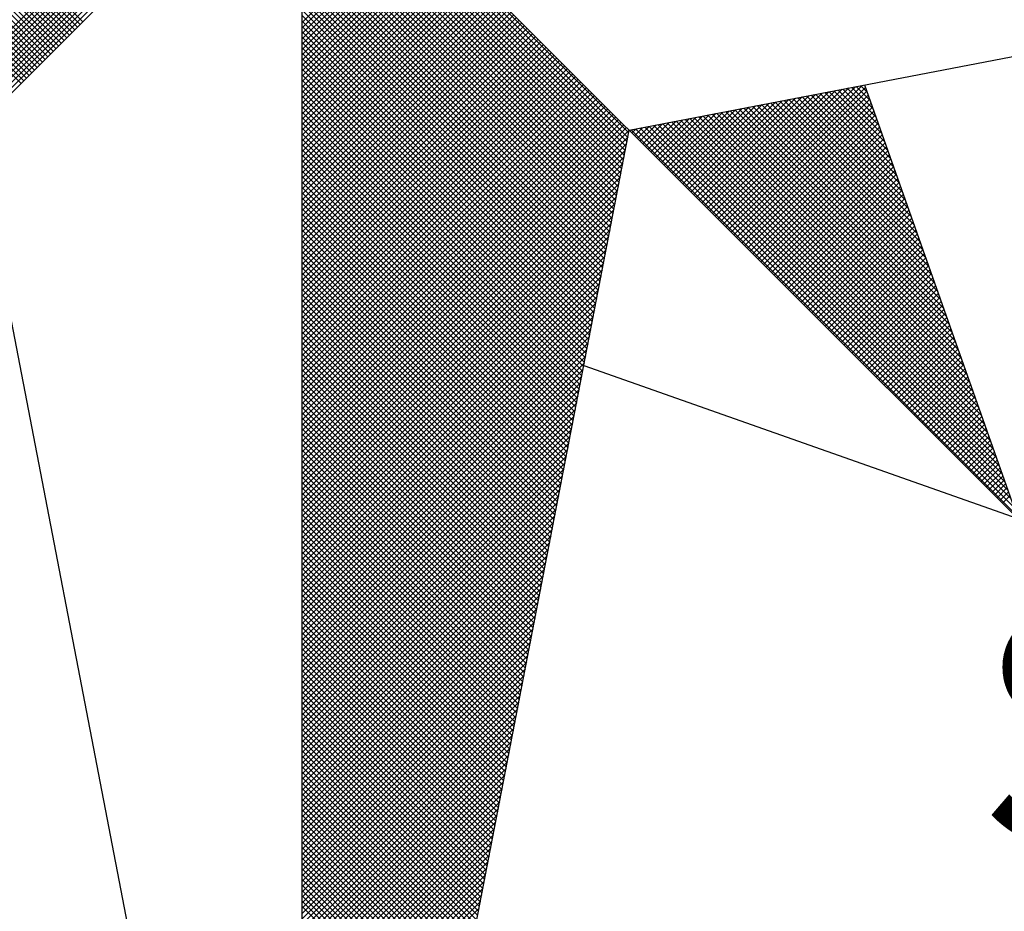
# Model space of a CAD drawing. Extents: x 181962.5 to 182018.8, y 1678255.8 to 1678337.8.
# Drawn here: x 181970.8 to 181972.6, y 1678325.5 to 1678327 of the extents above; entities that cross this region are included whole.
import ezdxf

# ---------------------------------------------------------------- set-up
doc = ezdxf.new("R2010")
doc.units = 0
doc.header["$MEASUREMENT"] = 0
doc.layers.get('0').update_dxf_attribs({"linetype": 'CONTINUOUS'})
doc.layers.add('NORTE', color=7, linetype='CONTINUOUS')
doc.layers.add('T-DIM', color=1, linetype='CONTINUOUS')
doc.styles.add('ROMANT', font='romant', dxfattribs={"height": 0.2})

# ---------------------------------------------------------------- blocks, each defined once
blk = doc.blocks.new('*X15')
at = {"color": 0}
for p, q in [((182558.4157, 1662934.5808), (182557.4914, 1662935.5052)), ((182558.4246, 1662934.5897), (182557.509, 1662935.5052)), ((182558.4334, 1662934.5985), (182557.5267, 1662935.5052)), ((182558.4423, 1662934.6073), (182557.5444, 1662935.5052)), ((182558.4511, 1662934.6162), (182557.5621, 1662935.5052)), ((182558.4599, 1662934.625), (182557.5798, 1662935.5052)), ((182558.4688, 1662934.6339), (182557.5974, 1662935.5052)), ((182558.4776, 1662934.6427), (182557.6151, 1662935.5052)), ((182558.4864, 1662934.6515), (182557.6328, 1662935.5052)), ((182558.4953, 1662934.6604), (182557.6505, 1662935.5052)), ((182558.5041, 1662934.6692), (182557.6681, 1662935.5052)), ((182558.513, 1662934.6781), (182557.6858, 1662935.5052)), ((182558.5218, 1662934.6869), (182557.7035, 1662935.5052)), ((182558.5306, 1662934.6957), (182557.7212, 1662935.5052)), ((182558.5395, 1662934.7046), (182557.7389, 1662935.5052)), ((182558.5483, 1662934.7134), (182557.7565, 1662935.5052)), ((182558.5572, 1662934.7222), (182557.7742, 1662935.5052)), ((182558.566, 1662934.7311), (182557.7919, 1662935.5052)), ((182558.5748, 1662934.7399), (182557.8096, 1662935.5052)), ((182558.5837, 1662934.7488), (182557.8272, 1662935.5052)), ((182558.5925, 1662934.7576), (182557.8449, 1662935.5052)), ((182558.6014, 1662934.7664), (182557.8626, 1662935.5052)), ((182558.6102, 1662934.7753), (182557.8803, 1662935.5052)), ((182558.619, 1662934.7841), (182557.898, 1662935.5052)), ((182558.0838, 1662934.461), (182559.128, 1662935.5052)), ((182558.0987, 1662934.4581), (182559.1457, 1662935.5052)), ((182558.1135, 1662934.4553), (182559.1634, 1662935.5052)), ((182558.1283, 1662934.4524), (182559.1811, 1662935.5052)), ((182558.1431, 1662934.4496), (182559.1987, 1662935.5052)), ((182558.1579, 1662934.4467), (182559.2164, 1662935.5052)), ((182558.1727, 1662934.4438), (182559.2341, 1662935.5052)), ((182558.1876, 1662934.441), (182559.2518, 1662935.5052)), ((182558.2024, 1662934.4381), (182559.2695, 1662935.5052)), ((182558.2172, 1662934.4353), (182559.2871, 1662935.5052)), ((182558.232, 1662934.4324), (182559.3048, 1662935.5052)), ((182558.2468, 1662934.4295), (182559.3225, 1662935.5052)), ((182560.4169, 1662934.4181), (182559.3401, 1662935.4949)), ((182560.4141, 1662934.4033), (182559.3401, 1662935.4773)), ((182560.4112, 1662934.3885), (182559.3401, 1662935.4596)), ((182560.4084, 1662934.3736), (182559.3401, 1662935.4419)), ((182560.4055, 1662934.3588), (182559.3401, 1662935.4242)), ((182560.4027, 1662934.344), (182559.3401, 1662935.4065)), ((182560.3998, 1662934.3292), (182559.3401, 1662935.3889)), ((182560.3969, 1662934.3144), (182559.3401, 1662935.3712)), ((182560.3941, 1662934.2995), (182559.3401, 1662935.3535)), ((182560.3912, 1662934.2847), (182559.3401, 1662935.3358)), ((182560.3884, 1662934.2699), (182559.3401, 1662935.3182)), ((182560.3855, 1662934.2551), (182559.3401, 1662935.3005)), ((182560.3826, 1662934.2403), (182559.3401, 1662935.2828)), ((182560.3798, 1662934.2255), (182559.3401, 1662935.2651)), ((182560.3769, 1662934.2106), (182559.3401, 1662935.2474)), ((182560.3741, 1662934.1958), (182559.3401, 1662935.2298)), ((182560.3712, 1662934.181), (182559.3401, 1662935.2121)), ((182560.3683, 1662934.1662), (182559.3401, 1662935.1944)), ((182560.3655, 1662934.1514), (182559.3401, 1662935.1767)), ((182560.3626, 1662934.1365), (182559.3401, 1662935.1591)), ((182559.3401, 1662934.7804), (182559.7025, 1662935.1428)), ((182560.3598, 1662934.1217), (182559.3401, 1662935.1414)), ((182559.3401, 1662934.7627), (182559.7114, 1662935.1339)), ((182559.3401, 1662934.745), (182559.7202, 1662935.1251)), ((182560.3569, 1662934.1069), (182559.3401, 1662935.1237)), ((182559.3401, 1662934.7273), (182559.729, 1662935.1163)), ((182559.3401, 1662934.7096), (182559.7379, 1662935.1074)), ((182560.354, 1662934.0921), (182559.3401, 1662935.106)), ((182559.3401, 1662934.692), (182559.7467, 1662935.0986)), ((182559.3401, 1662934.6743), (182559.7556, 1662935.0897)), ((182560.3512, 1662934.0773), (182559.3401, 1662935.0883)), ((182559.3401, 1662934.6566), (182559.7644, 1662935.0809)), ((182559.3401, 1662934.6389), (182559.7732, 1662935.0721)), ((182560.3483, 1662934.0624), (182559.3401, 1662935.0707)), ((182559.3401, 1662934.6213), (182559.7821, 1662935.0632)), ((182559.3401, 1662934.6036), (182559.7909, 1662935.0544)), ((182560.3455, 1662934.0476), (182559.3401, 1662935.053)), ((182559.3401, 1662934.5859), (182559.7998, 1662935.0455)), ((182559.3401, 1662934.5682), (182559.8086, 1662935.0367)), ((182560.3426, 1662934.0328), (182559.3401, 1662935.0353)), ((182559.3401, 1662934.5505), (182559.8174, 1662935.0279)), ((182559.3401, 1662934.5329), (182559.8263, 1662935.019)), ((182560.3397, 1662934.018), (182559.3401, 1662935.0176)), ((182559.3401, 1662934.5152), (182559.8351, 1662935.0102)), ((182559.3401, 1662934.4975), (182559.8439, 1662935.0014)), ((182560.3369, 1662934.0032), (182559.3401, 1662935)), ((182559.3401, 1662934.4798), (182559.8528, 1662934.9925)), ((182559.3401, 1662934.4622), (182559.8616, 1662934.9837)), ((182560.334, 1662933.9884), (182559.3401, 1662934.9823)), ((182559.3401, 1662934.4445), (182559.8705, 1662934.9748)), ((182559.3401, 1662934.4268), (182559.8793, 1662934.966)), ((182560.3312, 1662933.9735), (182559.3401, 1662934.9646)), ((182559.3401, 1662934.4091), (182559.8881, 1662934.9572)), ((182559.3401, 1662934.3914), (182559.897, 1662934.9483)), ((182560.3283, 1662933.9587), (182559.3401, 1662934.9469)), ((182559.3401, 1662934.3738), (182559.9058, 1662934.9395)), ((182559.3401, 1662934.3561), (182559.9147, 1662934.9306)), ((182560.3255, 1662933.9439), (182559.3401, 1662934.9292)), ((182559.3401, 1662934.3384), (182559.9235, 1662934.9218)), ((182559.3401, 1662934.3207), (182559.9323, 1662934.913)), ((182560.3226, 1662933.9291), (182559.3401, 1662934.9116)), ((182559.3401, 1662934.3031), (182559.9412, 1662934.9041)), ((182559.3401, 1662934.2854), (182559.95, 1662934.8953)), ((182560.3197, 1662933.9143), (182559.3401, 1662934.8939)), ((182559.3401, 1662934.2677), (182559.9589, 1662934.8864)), ((182559.3401, 1662934.25), (182559.9677, 1662934.8776)), ((182560.3169, 1662933.8994), (182559.3401, 1662934.8762)), ((182559.3401, 1662934.2323), (182559.9765, 1662934.8688)), ((182559.3401, 1662934.2147), (182559.9854, 1662934.8599)), ((182560.314, 1662933.8846), (182559.3401, 1662934.8585)), ((182559.3401, 1662934.197), (182559.9942, 1662934.8511)), ((182559.3401, 1662934.1793), (182560.003, 1662934.8423)), ((182560.3112, 1662933.8698), (182559.3401, 1662934.8409)), ((182559.3401, 1662934.1616), (182560.0119, 1662934.8334)), ((182559.3401, 1662934.144), (182560.0207, 1662934.8246)), ((182560.3083, 1662933.855), (182559.3401, 1662934.8232)), ((182559.3401, 1662934.1263), (182560.0296, 1662934.8157)), ((182559.3401, 1662934.1086), (182560.0384, 1662934.8069)), ((182560.3054, 1662933.8402), (182559.3401, 1662934.8055)), ((182559.3401, 1662934.0909), (182560.0472, 1662934.7981)), ((182559.3401, 1662934.0732), (182560.0561, 1662934.7892)), ((182560.3026, 1662933.8254), (182559.3401, 1662934.7878)), ((182559.3401, 1662934.0556), (182560.0649, 1662934.7804)), ((182559.3401, 1662934.0379), (182560.0738, 1662934.7715)), ((182560.2997, 1662933.8105), (182559.3401, 1662934.7701)), ((182559.3401, 1662934.0202), (182560.0826, 1662934.7627)), ((182559.3401, 1662934.0025), (182560.0914, 1662934.7539)), ((182560.2969, 1662933.7957), (182559.3401, 1662934.7525)), ((182559.3401, 1662933.9849), (182560.1003, 1662934.745)), ((182559.3401, 1662933.9672), (182560.1091, 1662934.7362)), ((182560.294, 1662933.7809), (182559.3401, 1662934.7348)), ((182559.3401, 1662933.9495), (182560.118, 1662934.7273)), ((182559.3401, 1662933.9318), (182560.1268, 1662934.7185)), ((182560.2911, 1662933.7661), (182559.3401, 1662934.7171)), ((182559.3401, 1662933.9141), (182560.1356, 1662934.7097)), ((182559.3401, 1662933.8965), (182560.1445, 1662934.7008)), ((182560.2883, 1662933.7513), (182559.3401, 1662934.6994)), ((182559.3401, 1662933.8788), (182560.1533, 1662934.692)), ((182559.3401, 1662933.8611), (182560.1621, 1662934.6832)), ((182560.2854, 1662933.7364), (182559.3401, 1662934.6818)), ((182559.3401, 1662933.8434), (182560.171, 1662934.6743)), ((182559.3401, 1662933.8258), (182560.1798, 1662934.6655)), ((182560.2826, 1662933.7216), (182559.3401, 1662934.6641)), ((182559.3401, 1662933.8081), (182560.1887, 1662934.6566)), ((182559.3401, 1662933.7904), (182560.1975, 1662934.6478)), ((182560.2797, 1662933.7068), (182559.3401, 1662934.6464)), ((182559.3401, 1662933.7727), (182560.2063, 1662934.639)), ((182559.3401, 1662933.755), (182560.2152, 1662934.6301)), ((182560.2768, 1662933.692), (182559.3401, 1662934.6287)), ((182559.3401, 1662933.7374), (182560.224, 1662934.6213)), ((182559.3401, 1662933.7197), (182560.2329, 1662934.6124)), ((182560.274, 1662933.6772), (182559.3401, 1662934.611)), ((182559.3401, 1662933.702), (182560.2417, 1662934.6036)), ((182559.3401, 1662933.6843), (182560.2505, 1662934.5948)), ((182560.2711, 1662933.6623), (182559.3401, 1662934.5934)), ((182559.3401, 1662933.6667), (182560.2594, 1662934.5859)), ((182559.3401, 1662933.649), (182560.2682, 1662934.5771)), ((182560.2683, 1662933.6475), (182559.3401, 1662934.5757)), ((182559.3401, 1662933.6313), (182560.2771, 1662934.5682)), ((182559.3401, 1662933.6136), (182560.2859, 1662934.5594)), ((182560.2654, 1662933.6327), (182559.3401, 1662934.558)), ((182560.6925, 1662934.1528), (182561.0973, 1662934.5576)), ((182560.7013, 1662934.144), (182561.1192, 1662934.5619)), ((182560.7102, 1662934.1351), (182561.1411, 1662934.5661)), ((182560.719, 1662934.1263), (182561.163, 1662934.5703)), ((182560.7278, 1662934.1175), (182561.1849, 1662934.5745)), ((182560.7367, 1662934.1086), (182561.1962, 1662934.5681)), ((182560.7455, 1662934.0998), (182561.2008, 1662934.5551)), ((182561.2595, 1662934.3887), (182561.0917, 1662934.5566)), ((182561.2499, 1662934.416), (182561.1065, 1662934.5594)), ((182561.2402, 1662934.4433), (182561.1213, 1662934.5623)), ((182561.2306, 1662934.4707), (182561.1361, 1662934.5651)), ((182561.2209, 1662934.498), (182561.1509, 1662934.568)), ((182561.2113, 1662934.5253), (182561.1657, 1662934.5709)), ((182561.2016, 1662934.5526), (182561.1806, 1662934.5737)), ((182559.3401, 1662933.5959), (182560.2947, 1662934.5506)), ((182559.3401, 1662933.5783), (182560.3036, 1662934.5417)), ((182560.2626, 1662933.6179), (182559.3401, 1662934.5403)), ((182559.3401, 1662933.5606), (182560.3124, 1662934.5329)), ((182559.3401, 1662933.5429), (182560.3212, 1662934.5241)), ((182560.2597, 1662933.6031), (182559.3401, 1662934.5227)), ((182560.6218, 1662934.2235), (182560.9221, 1662934.5238)), ((182560.6306, 1662934.2147), (182560.944, 1662934.5281)), ((182560.6394, 1662934.2059), (182560.9659, 1662934.5323)), ((182560.6483, 1662934.197), (182560.9878, 1662934.5365)), ((182560.6571, 1662934.1882), (182561.0097, 1662934.5407)), ((182560.666, 1662934.1793), (182561.0316, 1662934.545)), ((182560.6748, 1662934.1705), (182561.0535, 1662934.5492)), ((182560.6836, 1662934.1617), (182561.0754, 1662934.5534)), ((182560.7543, 1662934.091), (182561.2054, 1662934.542)), ((182560.7632, 1662934.0821), (182561.21, 1662934.5289)), ((182561.3753, 1662934.0608), (182560.9138, 1662934.5222)), ((182561.3656, 1662934.0881), (182560.9287, 1662934.5251)), ((182561.356, 1662934.1155), (182560.9435, 1662934.528)), ((182561.3463, 1662934.1428), (182560.9583, 1662934.5308)), ((182561.3367, 1662934.1701), (182560.9731, 1662934.5337)), ((182561.327, 1662934.1974), (182560.9879, 1662934.5365)), ((182561.3174, 1662934.2247), (182561.0027, 1662934.5394)), ((182561.3077, 1662934.2521), (182561.0176, 1662934.5423)), ((182561.2981, 1662934.2794), (182561.0324, 1662934.5451)), ((182561.2885, 1662934.3067), (182561.0472, 1662934.548)), ((182561.2788, 1662934.334), (182561.062, 1662934.5508)), ((182561.2692, 1662934.3614), (182561.0768, 1662934.5537)), ((182559.3401, 1662933.5252), (182560.3301, 1662934.5152)), ((182559.3401, 1662933.5076), (182560.3389, 1662934.5064)), ((182560.2568, 1662933.5883), (182559.3401, 1662934.505)), ((182559.3401, 1662933.4899), (182560.3478, 1662934.4975)), ((182560.5511, 1662934.2942), (182560.7468, 1662934.49)), ((182560.5599, 1662934.2854), (182560.7687, 1662934.4943)), ((182560.5687, 1662934.2766), (182560.7906, 1662934.4985)), ((182560.5776, 1662934.2677), (182560.8125, 1662934.5027)), ((182560.5864, 1662934.2589), (182560.8344, 1662934.5069)), ((182560.5952, 1662934.2501), (182560.8564, 1662934.5112)), ((182560.6041, 1662934.2412), (182560.8783, 1662934.5154)), ((182560.6129, 1662934.2324), (182560.9002, 1662934.5196)), ((182561.4814, 1662933.7602), (182560.7508, 1662934.4908)), ((182561.4717, 1662933.7876), (182560.7656, 1662934.4937)), ((182560.772, 1662934.0733), (182561.2146, 1662934.5159)), ((182561.4621, 1662933.8149), (182560.7805, 1662934.4965)), ((182560.7809, 1662934.0644), (182561.2192, 1662934.5028)), ((182560.7897, 1662934.0556), (182561.2238, 1662934.4897)), ((182561.4525, 1662933.8422), (182560.7953, 1662934.4994)), ((182561.4428, 1662933.8695), (182560.8101, 1662934.5022)), ((182561.4332, 1662933.8969), (182560.8249, 1662934.5051)), ((182561.4235, 1662933.9242), (182560.8397, 1662934.5079)), ((182561.4139, 1662933.9515), (182560.8546, 1662934.5108)), ((182561.4042, 1662933.9788), (182560.8694, 1662934.5137)), ((182561.3946, 1662934.0062), (182560.8842, 1662934.5165)), ((182561.3849, 1662934.0335), (182560.899, 1662934.5194)), ((182559.3401, 1662933.4722), (182560.3566, 1662934.4887)), ((182560.254, 1662933.5734), (182559.3401, 1662934.4873)), ((182559.3401, 1662933.4545), (182560.3654, 1662934.4799)), ((182559.3401, 1662933.4369), (182560.3743, 1662934.471)), ((182560.2511, 1662933.5586), (182559.3401, 1662934.4696)), ((182559.3401, 1662933.4192), (182560.3831, 1662934.4622)), ((182560.4892, 1662934.3561), (182560.5935, 1662934.4604)), ((182560.498, 1662934.3473), (182560.6154, 1662934.4647)), ((182560.5069, 1662934.3384), (182560.6373, 1662934.4689)), ((182560.5157, 1662934.3296), (182560.6592, 1662934.4731)), ((182560.5245, 1662934.3208), (182560.6811, 1662934.4773)), ((182560.5334, 1662934.3119), (182560.703, 1662934.4816)), ((182560.5422, 1662934.3031), (182560.7249, 1662934.4858)), ((182561.5875, 1662933.4597), (182560.5878, 1662934.4593)), ((182561.5779, 1662933.487), (182560.6026, 1662934.4622)), ((182561.5682, 1662933.5143), (182560.6175, 1662934.4651)), ((182561.5586, 1662933.5416), (182560.6323, 1662934.4679)), ((182561.5489, 1662933.569), (182560.6471, 1662934.4708)), ((182561.5393, 1662933.5963), (182560.6619, 1662934.4736)), ((182561.5296, 1662933.6236), (182560.6767, 1662934.4765)), ((182561.52, 1662933.6509), (182560.6916, 1662934.4794)), ((182561.5103, 1662933.6783), (182560.7064, 1662934.4822)), ((182561.5007, 1662933.7056), (182560.7212, 1662934.4851)), ((182561.491, 1662933.7329), (182560.736, 1662934.4879)), ((182560.7985, 1662934.0468), (182561.2285, 1662934.4767)), ((182560.8074, 1662934.0379), (182561.2331, 1662934.4636)), ((182559.3401, 1662933.4015), (182560.392, 1662934.4533)), ((182560.2483, 1662933.5438), (182559.3401, 1662934.4519)), ((182559.3401, 1662933.3838), (182560.4008, 1662934.4445)), ((182559.3401, 1662933.3661), (182560.4096, 1662934.4357)), ((182560.2454, 1662933.529), (182559.3401, 1662934.4343)), ((182559.3401, 1662933.3485), (182560.4185, 1662934.4268)), ((182561.6936, 1662933.1591), (182560.4248, 1662934.4279)), ((182560.4273, 1662934.418), (182560.4402, 1662934.4309)), ((182560.4362, 1662934.4092), (182560.4621, 1662934.4351)), ((182561.684, 1662933.1864), (182560.4396, 1662934.4308)), ((182560.445, 1662934.4003), (182560.484, 1662934.4393)), ((182560.4538, 1662934.3915), (182560.5059, 1662934.4435)), ((182561.6743, 1662933.2137), (182560.4545, 1662934.4336)), ((182560.4627, 1662934.3826), (182560.5278, 1662934.4478)), ((182561.6647, 1662933.2411), (182560.4693, 1662934.4365)), ((182560.4715, 1662934.3738), (182560.5497, 1662934.452)), ((182560.4803, 1662934.365), (182560.5716, 1662934.4562)), ((182561.655, 1662933.2684), (182560.4841, 1662934.4393)), ((182561.6454, 1662933.2957), (182560.4989, 1662934.4422)), ((182561.6357, 1662933.323), (182560.5137, 1662934.445)), ((182561.6261, 1662933.3504), (182560.5286, 1662934.4479)), ((182561.6165, 1662933.3777), (182560.5434, 1662934.4508)), ((182561.6068, 1662933.405), (182560.5582, 1662934.4536)), ((182561.5972, 1662933.4323), (182560.573, 1662934.4565)), ((182560.8162, 1662934.0291), (182561.2377, 1662934.4505)), ((182560.8251, 1662934.0202), (182561.2423, 1662934.4375)), ((182560.2425, 1662933.5142), (182559.3401, 1662934.4166)), ((182559.3401, 1662933.3308), (182560.4144, 1662934.4051)), ((182560.2397, 1662933.4993), (182559.3401, 1662934.3989)), ((182560.8339, 1662934.0114), (182561.2469, 1662934.4244)), ((182560.8427, 1662934.0026), (182561.2515, 1662934.4113)), ((182560.8516, 1662933.9937), (182561.2561, 1662934.3983)), ((182559.3401, 1662933.3131), (182560.4102, 1662934.3832)), ((182560.2368, 1662933.4845), (182559.3401, 1662934.3812)), ((182560.234, 1662933.4697), (182559.3401, 1662934.3636)), ((182559.3401, 1662933.2954), (182560.406, 1662934.3613)), ((182560.8604, 1662933.9849), (182561.2607, 1662934.3852)), ((182560.8693, 1662933.976), (182561.2654, 1662934.3721)), ((182560.2311, 1662933.4549), (182559.3401, 1662934.3459)), ((182559.3401, 1662933.2778), (182560.4018, 1662934.3394)), ((182560.2282, 1662933.4401), (182559.3401, 1662934.3282)), ((182560.8781, 1662933.9672), (182561.27, 1662934.3591)), ((182560.8869, 1662933.9584), (182561.2746, 1662934.346)), ((182560.8958, 1662933.9495), (182561.2792, 1662934.333)), ((182559.3401, 1662933.2601), (182560.3975, 1662934.3175)), ((182560.2254, 1662933.4253), (182559.3401, 1662934.3105)), ((182559.3401, 1662933.2424), (182560.3933, 1662934.2956)), ((182560.9046, 1662933.9407), (182561.2838, 1662934.3199)), ((182560.9134, 1662933.9319), (182561.2884, 1662934.3068)), ((182560.2225, 1662933.4104), (182559.3401, 1662934.2928)), ((182560.2197, 1662933.3956), (182559.3401, 1662934.2752)), ((182559.3401, 1662933.2247), (182560.3891, 1662934.2737)), ((182560.9223, 1662933.923), (182561.293, 1662934.2938)), ((182560.9311, 1662933.9142), (182561.2976, 1662934.2807)), ((182560.94, 1662933.9053), (182561.3023, 1662934.2676)), ((182560.2168, 1662933.3808), (182559.3401, 1662934.2575)), ((182559.3401, 1662933.207), (182560.3849, 1662934.2518)), ((182560.2139, 1662933.366), (182559.3401, 1662934.2398)), ((182560.9488, 1662933.8965), (182561.3069, 1662934.2546)), ((182560.9576, 1662933.8877), (182561.3115, 1662934.2415)), ((182559.3401, 1662933.1894), (182560.3806, 1662934.2299)), ((182560.2111, 1662933.3512), (182559.3401, 1662934.2221)), ((182559.3401, 1662933.1717), (182560.3764, 1662934.208)), ((182560.2082, 1662933.3363), (182559.3401, 1662934.2045)), ((182560.9665, 1662933.8788), (182561.3161, 1662934.2284)), ((182560.9753, 1662933.87), (182561.3207, 1662934.2154)), ((182560.9842, 1662933.8611), (182561.3253, 1662934.2023)), ((182560.2054, 1662933.3215), (182559.3401, 1662934.1868)), ((182559.3401, 1662933.154), (182560.3722, 1662934.1861)), ((182560.2025, 1662933.3067), (182559.3401, 1662934.1691)), ((182560.993, 1662933.8523), (182561.3299, 1662934.1892)), ((182561.0018, 1662933.8435), (182561.3345, 1662934.1762)), ((182559.3401, 1662933.1363), (182560.368, 1662934.1642)), ((182560.1997, 1662933.2919), (182559.3401, 1662934.1514)), ((182559.3401, 1662933.1187), (182560.3637, 1662934.1423)), ((182560.1968, 1662933.2771), (182559.3401, 1662934.1338)), ((182561.0107, 1662933.8346), (182561.3392, 1662934.1631)), ((182561.0195, 1662933.8258), (182561.3438, 1662934.15)), ((182561.0284, 1662933.8169), (182561.3484, 1662934.137)), ((182559.3401, 1662933.101), (182560.3595, 1662934.1204)), ((182560.1939, 1662933.2622), (182559.3401, 1662934.1161)), ((182561.0372, 1662933.8081), (182561.353, 1662934.1239)), ((182561.046, 1662933.7993), (182561.3576, 1662934.1108)), ((182559.3401, 1662933.0833), (182560.3553, 1662934.0985)), ((182560.1911, 1662933.2474), (182559.3401, 1662934.0984)), ((182560.1882, 1662933.2326), (182559.3401, 1662934.0807)), ((182559.3401, 1662933.0656), (182560.3511, 1662934.0766)), ((182561.0549, 1662933.7904), (182561.3622, 1662934.0978)), ((182561.0637, 1662933.7816), (182561.3668, 1662934.0847)), ((182561.0725, 1662933.7728), (182561.3714, 1662934.0717)), ((182560.1854, 1662933.2178), (182559.3401, 1662934.063)), ((182559.3401, 1662933.0479), (182560.3468, 1662934.0547)), ((182560.1825, 1662933.203), (182559.3401, 1662934.0454)), ((182561.0814, 1662933.7639), (182561.3761, 1662934.0586)), ((182561.0902, 1662933.7551), (182561.3807, 1662934.0455)), ((182559.3401, 1662933.0303), (182560.3426, 1662934.0328)), ((182560.1796, 1662933.1882), (182559.3401, 1662934.0277)), ((182559.3401, 1662933.0126), (182560.3384, 1662934.0109)), ((182560.1768, 1662933.1733), (182559.3401, 1662934.01)), ((182561.0991, 1662933.7462), (182561.3853, 1662934.0325)), ((182561.1079, 1662933.7374), (182561.3899, 1662934.0194)), ((182561.1167, 1662933.7286), (182561.3945, 1662934.0063)), ((182560.1739, 1662933.1585), (182559.3401, 1662933.9923)), ((182559.3401, 1662932.9949), (182560.3341, 1662933.9889)), ((182560.1711, 1662933.1437), (182559.3401, 1662933.9747)), ((182561.1256, 1662933.7197), (182561.3991, 1662933.9933)), ((182561.1344, 1662933.7109), (182561.4037, 1662933.9802)), ((182559.3401, 1662932.9772), (182560.3299, 1662933.967)), ((182560.1682, 1662933.1289), (182559.3401, 1662933.957)), ((182559.3401, 1662932.9596), (182560.3257, 1662933.9451)), ((182560.1653, 1662933.1141), (182559.3401, 1662933.9393)), ((182561.1433, 1662933.702), (182561.4083, 1662933.9671)), ((182561.1521, 1662933.6932), (182561.413, 1662933.9541)), ((182561.1609, 1662933.6844), (182561.4176, 1662933.941)), ((182559.3401, 1662932.9419), (182560.3215, 1662933.9232)), ((182560.1625, 1662933.0992), (182559.3401, 1662933.9216)), ((182561.1698, 1662933.6755), (182561.4222, 1662933.9279)), ((182561.1786, 1662933.6667), (182561.4268, 1662933.9149)), ((182560.1596, 1662933.0844), (182559.3401, 1662933.9039)), ((182559.3401, 1662932.9242), (182560.3172, 1662933.9013)), ((182560.1568, 1662933.0696), (182559.3401, 1662933.8863)), ((182559.3401, 1662932.9065), (182560.313, 1662933.8794)), ((182561.1875, 1662933.6578), (182561.4314, 1662933.9018)), ((182561.1963, 1662933.649), (182561.436, 1662933.8887)), ((182561.2051, 1662933.6402), (182561.4406, 1662933.8757)), ((182560.1539, 1662933.0548), (182559.3401, 1662933.8686)), ((182559.3401, 1662932.8888), (182560.3088, 1662933.8575)), ((182560.151, 1662933.04), (182559.3401, 1662933.8509)), ((182561.214, 1662933.6313), (182561.4452, 1662933.8626)), ((182561.2228, 1662933.6225), (182561.4499, 1662933.8495)), ((182559.3401, 1662932.8712), (182560.3046, 1662933.8356)), ((182560.1482, 1662933.0252), (182559.3401, 1662933.8332)), ((182560.1453, 1662933.0103), (182559.3401, 1662933.8156)), ((182559.3401, 1662932.8535), (182560.3003, 1662933.8137)), ((182561.2316, 1662933.6137), (182561.4545, 1662933.8365)), ((182561.2405, 1662933.6048), (182561.4591, 1662933.8234)), ((182561.2493, 1662933.596), (182561.4637, 1662933.8104)), ((182560.1425, 1662932.9955), (182559.3401, 1662933.7979)), ((182559.3401, 1662932.8358), (182560.2961, 1662933.7918)), ((182560.1396, 1662932.9807), (182559.3401, 1662933.7802)), ((182561.2582, 1662933.5871), (182561.4683, 1662933.7973)), ((182561.267, 1662933.5783), (182561.4729, 1662933.7842)), ((182559.3401, 1662932.8181), (182560.2919, 1662933.7699)), ((182560.1368, 1662932.9659), (182559.3401, 1662933.7625)), ((182559.3401, 1662932.8005), (182560.2877, 1662933.748)), ((182560.1339, 1662932.9511), (182559.3401, 1662933.7448)), ((182561.2758, 1662933.5695), (182561.4775, 1662933.7712)), ((182561.2847, 1662933.5606), (182561.4821, 1662933.7581)), ((182561.2935, 1662933.5518), (182561.4868, 1662933.745)), ((182560.131, 1662932.9362), (182559.3401, 1662933.7272)), ((182559.3401, 1662932.7828), (182560.2834, 1662933.7261)), ((182561.3024, 1662933.5429), (182561.4914, 1662933.732)), ((182561.3112, 1662933.5341), (182561.496, 1662933.7189)), ((182560.1282, 1662932.9214), (182559.3401, 1662933.7095)), ((182559.3401, 1662932.7651), (182560.2792, 1662933.7042)), ((182560.1253, 1662932.9066), (182559.3401, 1662933.6918)), ((182559.3401, 1662932.7474), (182560.275, 1662933.6823)), ((182561.32, 1662933.5253), (182561.5006, 1662933.7058)), ((182561.3289, 1662933.5164), (182561.5052, 1662933.6928)), ((182561.3377, 1662933.5076), (182561.5098, 1662933.6797)), ((182560.1225, 1662932.8918), (182559.3401, 1662933.6741)), ((182559.3401, 1662932.7297), (182560.2708, 1662933.6604)), ((182560.1196, 1662932.877), (182559.3401, 1662933.6565)), ((182561.3466, 1662933.4988), (182561.5144, 1662933.6666)), ((182561.3554, 1662933.4899), (182561.519, 1662933.6536)), ((182560.1167, 1662932.8621), (182559.3401, 1662933.6388)), ((182559.3401, 1662932.7121), (182560.2665, 1662933.6385)), ((182560.1139, 1662932.8473), (182559.3401, 1662933.6211)), ((182559.3401, 1662932.6944), (182560.2623, 1662933.6166)), ((182561.3642, 1662933.4811), (182561.5237, 1662933.6405)), ((182561.3731, 1662933.4722), (182561.5283, 1662933.6274)), ((182561.3819, 1662933.4634), (182561.5329, 1662933.6144)), ((182560.111, 1662932.8325), (182559.3401, 1662933.6034)), ((182559.3401, 1662932.6767), (182560.2581, 1662933.5947)), ((182560.1082, 1662932.8177), (182559.3401, 1662933.5857)), ((182561.3907, 1662933.4546), (182561.5375, 1662933.6013)), ((182561.3996, 1662933.4457), (182561.5421, 1662933.5882)), ((182559.3401, 1662932.659), (182560.2538, 1662933.5728)), ((182560.1053, 1662932.8029), (182559.3401, 1662933.5681)), ((182559.3401, 1662932.6414), (182560.2496, 1662933.5509)), ((182560.1024, 1662932.7881), (182559.3401, 1662933.5504)), ((182561.4084, 1662933.4369), (182561.5467, 1662933.5752)), ((182561.4173, 1662933.428), (182561.5513, 1662933.5621)), ((182560.0996, 1662932.7732), (182559.3401, 1662933.5327)), ((182559.3401, 1662932.6237), (182560.2454, 1662933.529)), ((182561.4261, 1662933.4192), (182561.556, 1662933.5491)), ((182561.4349, 1662933.4104), (182561.5606, 1662933.536)), ((182561.4438, 1662933.4015), (182561.5652, 1662933.5229)), ((182560.0967, 1662932.7584), (182559.3401, 1662933.515)), ((182559.3401, 1662932.606), (182560.2412, 1662933.5071)), ((182560.0939, 1662932.7436), (182559.3401, 1662933.4974)), ((182559.3401, 1662932.5883), (182560.2369, 1662933.4852)), ((182561.4526, 1662933.3927), (182561.5698, 1662933.5099)), ((182561.4615, 1662933.3838), (182561.5744, 1662933.4968)), ((182560.091, 1662932.7288), (182559.3401, 1662933.4797)), ((182559.3401, 1662932.5706), (182560.2327, 1662933.4633)), ((182560.0881, 1662932.714), (182559.3401, 1662933.462)), ((182561.4703, 1662933.375), (182561.579, 1662933.4837)), ((182561.4791, 1662933.3662), (182561.5836, 1662933.4707)), ((182561.488, 1662933.3573), (182561.5882, 1662933.4576)), ((182560.0853, 1662932.6991), (182559.3401, 1662933.4443)), ((182559.3401, 1662932.553), (182560.2285, 1662933.4413)), ((182560.0824, 1662932.6843), (182559.3401, 1662933.4266)), ((182561.4968, 1662933.3485), (182561.5929, 1662933.4445)), ((182561.5056, 1662933.3397), (182561.5975, 1662933.4315)), ((182559.3401, 1662932.5353), (182560.2243, 1662933.4194)), ((182560.0796, 1662932.6695), (182559.3401, 1662933.409)), ((182559.3401, 1662932.5176), (182560.22, 1662933.3975)), ((182560.0767, 1662932.6547), (182559.3401, 1662933.3913)), ((182561.5145, 1662933.3308), (182561.6021, 1662933.4184)), ((182561.5233, 1662933.322), (182561.6067, 1662933.4053)), ((182561.5322, 1662933.3131), (182561.6113, 1662933.3923)), ((182559.3401, 1662932.4999), (182560.2158, 1662933.3756)), ((182560.0738, 1662932.6399), (182559.3401, 1662933.3736)), ((182560.071, 1662932.625), (182559.3401, 1662933.3559)), ((182561.541, 1662933.3043), (182561.6159, 1662933.3792)), ((182561.5498, 1662933.2955), (182561.6205, 1662933.3661)), ((182559.3401, 1662932.4823), (182560.2116, 1662933.3537)), ((182560.0681, 1662932.6102), (182559.3401, 1662933.3383)), ((182559.3401, 1662932.4646), (182560.2074, 1662933.3318)), ((182561.5587, 1662933.2866), (182561.6251, 1662933.3531)), ((182561.5675, 1662933.2778), (182561.6298, 1662933.34)), ((182561.5764, 1662933.2689), (182561.6344, 1662933.3269)), ((182560.0653, 1662932.5954), (182559.3401, 1662933.3206)), ((182559.3401, 1662932.4469), (182560.2031, 1662933.3099)), ((182560.0624, 1662932.5806), (182559.3401, 1662933.3029)), ((182561.5852, 1662933.2601), (182561.639, 1662933.3139)), ((182561.594, 1662933.2513), (182561.6436, 1662933.3008)), ((182559.3401, 1662932.4292), (182560.1989, 1662933.288)), ((182560.0596, 1662932.5658), (182559.3401, 1662933.2852)), ((182560.0567, 1662932.551), (182559.3401, 1662933.2675)), ((182559.3401, 1662932.4115), (182560.1947, 1662933.2661)), ((182561.6029, 1662933.2424), (182561.6482, 1662933.2877)), ((182561.6117, 1662933.2336), (182561.6528, 1662933.2747)), ((182561.6206, 1662933.2247), (182561.6574, 1662933.2616)), ((182560.0538, 1662932.5361), (182559.3401, 1662933.2499)), ((182559.3401, 1662932.3939), (182560.1905, 1662933.2442)), ((182560.051, 1662932.5213), (182559.3401, 1662933.2322)), ((182561.6294, 1662933.2159), (182561.662, 1662933.2486)), ((182561.6382, 1662933.2071), (182561.6667, 1662933.2355)), ((182559.3401, 1662932.3762), (182560.1862, 1662933.2223)), ((182560.0481, 1662932.5065), (182559.3401, 1662933.2145)), ((182559.3401, 1662932.3585), (182560.182, 1662933.2004)), ((182560.0453, 1662932.4917), (182559.3401, 1662933.1968)), ((182561.6471, 1662933.1982), (182561.6713, 1662933.2224)), ((182560.0424, 1662932.4769), (182559.3401, 1662933.1792)), ((182559.3401, 1662932.3408), (182560.1778, 1662933.1785)), ((182560.0395, 1662932.462), (182559.3401, 1662933.1615)), ((182559.3401, 1662932.3232), (182560.1735, 1662933.1566)), ((182560.0367, 1662932.4472), (182559.3401, 1662933.1438)), ((182559.3401, 1662932.3055), (182560.1693, 1662933.1347)), ((182560.0338, 1662932.4324), (182559.3401, 1662933.1261)), ((182559.3401, 1662932.2878), (182560.1651, 1662933.1128)), ((182560.031, 1662932.4176), (182559.3401, 1662933.1084)), ((182559.3401, 1662932.2701), (182560.1609, 1662933.0909)), ((182560.0281, 1662932.4028), (182559.3401, 1662933.0908)), ((182560.0252, 1662932.388), (182559.3401, 1662933.0731)), ((182559.3401, 1662932.2524), (182560.1566, 1662933.069)), ((182560.0224, 1662932.3731), (182559.3401, 1662933.0554)), ((182559.3401, 1662932.2348), (182560.1524, 1662933.0471)), ((182560.0195, 1662932.3583), (182559.3401, 1662933.0377)), ((182559.3401, 1662932.2171), (182560.1482, 1662933.0252)), ((182560.0167, 1662932.3435), (182559.3401, 1662933.0201)), ((182559.3401, 1662932.1994), (182560.144, 1662933.0033)), ((182560.0138, 1662932.3287), (182559.3401, 1662933.0024)), ((182560.0109, 1662932.3139), (182559.3401, 1662932.9847)), ((182559.3401, 1662932.1817), (182560.1397, 1662932.9814)), ((182560.0081, 1662932.299), (182559.3401, 1662932.967)), ((182559.3401, 1662932.1641), (182560.1355, 1662932.9595)), ((182560.0052, 1662932.2842), (182559.3401, 1662932.9493)), ((182559.3401, 1662932.1464), (182560.1313, 1662932.9376)), ((182560.0024, 1662932.2694), (182559.3401, 1662932.9317)), ((182559.3401, 1662932.1287), (182560.1271, 1662932.9157)), ((182559.9995, 1662932.2546), (182559.3401, 1662932.914)), ((182559.9967, 1662932.2398), (182559.3401, 1662932.8963)), ((182559.3401, 1662932.111), (182560.1228, 1662932.8938)), ((182559.9938, 1662932.2249), (182559.3401, 1662932.8786)), ((182559.3401, 1662932.0933), (182560.1186, 1662932.8718)), ((182559.9909, 1662932.2101), (182559.3401, 1662932.861)), ((182559.3401, 1662932.0757), (182560.1144, 1662932.8499)), ((182559.9881, 1662932.1953), (182559.3401, 1662932.8433)), ((182559.3401, 1662932.058), (182560.1102, 1662932.828)), ((182559.9852, 1662932.1805), (182559.3401, 1662932.8256)), ((182559.9824, 1662932.1657), (182559.3401, 1662932.8079)), ((182559.3401, 1662932.0403), (182560.1059, 1662932.8061)), ((182559.9795, 1662932.1509), (182559.3401, 1662932.7902)), ((182559.3401, 1662932.0226), (182560.1017, 1662932.7842)), ((182559.9766, 1662932.136), (182559.3401, 1662932.7726)), ((182559.3401, 1662932.005), (182560.0975, 1662932.7623)), ((182559.9738, 1662932.1212), (182559.3401, 1662932.7549)), ((182559.3401, 1662931.9873), (182560.0933, 1662932.7404)), ((182559.9709, 1662932.1064), (182559.3401, 1662932.7372)), ((182559.9681, 1662932.0916), (182559.3401, 1662932.7195)), ((182559.3401, 1662931.9696), (182560.089, 1662932.7185)), ((182559.9652, 1662932.0768), (182559.3401, 1662932.7019)), ((182559.3401, 1662931.9519), (182560.0848, 1662932.6966)), ((182559.9623, 1662932.0619), (182559.3401, 1662932.6842)), ((182559.3401, 1662931.9342), (182560.0806, 1662932.6747)), ((182559.9595, 1662932.0471), (182559.3401, 1662932.6665)), ((182559.3401, 1662931.9166), (182560.0763, 1662932.6528)), ((182559.9566, 1662932.0323), (182559.3401, 1662932.6488)), ((182559.9538, 1662932.0175), (182559.3401, 1662932.6311)), ((182559.3401, 1662931.8989), (182560.0721, 1662932.6309)), ((182559.9509, 1662932.0027), (182559.3401, 1662932.6135)), ((182559.3401, 1662931.8812), (182560.0679, 1662932.609)), ((182559.948, 1662931.9879), (182559.3401, 1662932.5958)), ((182559.3401, 1662931.8635), (182560.0637, 1662932.5871)), ((182559.9452, 1662931.973), (182559.3401, 1662932.5781)), ((182559.3401, 1662931.8459), (182560.0594, 1662932.5652)), ((182559.9423, 1662931.9582), (182559.3401, 1662932.5604)), ((182559.3401, 1662931.8282), (182560.0552, 1662932.5433)), ((182559.9395, 1662931.9434), (182559.3401, 1662932.5428)), ((182559.9366, 1662931.9286), (182559.3401, 1662932.5251)), ((182559.3401, 1662931.8105), (182560.051, 1662932.5214)), ((182559.9338, 1662931.9138), (182559.3401, 1662932.5074)), ((182559.3401, 1662931.7928), (182560.0468, 1662932.4995)), ((182559.9309, 1662931.8989), (182559.3401, 1662932.4897)), ((182559.3401, 1662931.7751), (182560.0425, 1662932.4776)), ((182559.928, 1662931.8841), (182559.3401, 1662932.472)), ((182559.3401, 1662931.7575), (182560.0383, 1662932.4557)), ((182559.9252, 1662931.8693), (182559.3401, 1662932.4544)), ((182559.9223, 1662931.8545), (182559.3401, 1662932.4367)), ((182559.3401, 1662931.7398), (182560.0341, 1662932.4338)), ((182559.9195, 1662931.8397), (182559.3401, 1662932.419)), ((182559.3401, 1662931.7221), (182560.0299, 1662932.4119)), ((182559.9166, 1662931.8248), (182559.3401, 1662932.4013)), ((182559.3401, 1662931.7044), (182560.0256, 1662932.39)), ((182559.9137, 1662931.81), (182559.3401, 1662932.3837)), ((182559.3401, 1662931.6868), (182560.0214, 1662932.3681)), ((182559.9109, 1662931.7952), (182559.3401, 1662932.366)), ((182559.908, 1662931.7804), (182559.3401, 1662932.3483)), ((182559.3401, 1662931.6691), (182560.0172, 1662932.3462)), ((182559.9052, 1662931.7656), (182559.3401, 1662932.3306)), ((182559.3401, 1662931.6514), (182560.013, 1662932.3243)), ((182559.9023, 1662931.7508), (182559.3401, 1662932.313)), ((182559.3401, 1662931.6337), (182560.0087, 1662932.3023)), ((182559.8994, 1662931.7359), (182559.3401, 1662932.2953)), ((182559.3401, 1662931.6161), (182560.0045, 1662932.2804)), ((182559.8966, 1662931.7211), (182559.3401, 1662932.2776)), ((182559.8937, 1662931.7063), (182559.3401, 1662932.2599)), ((182559.3401, 1662931.5984), (182560.0003, 1662932.2585)), ((182559.8909, 1662931.6915), (182559.3401, 1662932.2422)), ((182559.3401, 1662931.5807), (182559.996, 1662932.2366)), ((182559.888, 1662931.6767), (182559.3401, 1662932.2246)), ((182559.3401, 1662931.563), (182559.9918, 1662932.2147)), ((182559.8851, 1662931.6618), (182559.3401, 1662932.2069)), ((182559.3401, 1662931.5453), (182559.9876, 1662932.1928)), ((182559.8823, 1662931.647), (182559.3401, 1662932.1892)), ((182559.8794, 1662931.6322), (182559.3401, 1662932.1715)), ((182559.3401, 1662931.5277), (182559.9834, 1662932.1709)), ((182559.8766, 1662931.6174), (182559.3401, 1662932.1539)), ((182559.3401, 1662931.51), (182559.9791, 1662932.149)), ((182559.8737, 1662931.6026), (182559.3401, 1662932.1362)), ((182559.3401, 1662931.4923), (182559.9749, 1662932.1271)), ((182559.8708, 1662931.5878), (182559.3401, 1662932.1185)), ((182559.3401, 1662931.4746), (182559.9707, 1662932.1052)), ((182559.868, 1662931.5729), (182559.3401, 1662932.1008)), ((182559.3401, 1662931.457), (182559.9665, 1662932.0833)), ((182559.8651, 1662931.5581), (182559.3401, 1662932.0831)), ((182559.8623, 1662931.5433), (182559.3401, 1662932.0655)), ((182559.3401, 1662931.4393), (182559.9622, 1662932.0614)), ((182559.8594, 1662931.5285), (182559.3401, 1662932.0478)), ((182559.3401, 1662931.4216), (182559.958, 1662932.0395)), ((182559.8566, 1662931.5137), (182559.3401, 1662932.0301)), ((182559.3401, 1662931.4039), (182559.9538, 1662932.0176)), ((182559.8537, 1662931.4988), (182559.3401, 1662932.0124)), ((182559.3401, 1662931.3862), (182559.9496, 1662931.9957)), ((182559.8508, 1662931.484), (182559.3401, 1662931.9948)), ((182559.848, 1662931.4692), (182559.3401, 1662931.9771)), ((182559.3401, 1662931.3686), (182559.9453, 1662931.9738)), ((182559.8451, 1662931.4544), (182559.3401, 1662931.9594)), ((182559.3401, 1662931.3509), (182559.9411, 1662931.9519)), ((182559.8423, 1662931.4396), (182559.3401, 1662931.9417)), ((182559.3401, 1662931.3332), (182559.9369, 1662931.93)), ((182559.8394, 1662931.4247), (182559.3401, 1662931.924)), ((182559.3401, 1662931.3155), (182559.9327, 1662931.9081)), ((182559.8365, 1662931.4099), (182559.3401, 1662931.9064)), ((182559.8337, 1662931.3951), (182559.3401, 1662931.8887)), ((182559.3401, 1662931.2979), (182559.9284, 1662931.8862)), ((182559.8308, 1662931.3803), (182559.3401, 1662931.871)), ((182559.3401, 1662931.2802), (182559.9242, 1662931.8643))]:
    blk.add_line(p, q, dxfattribs=at)
blk = doc.blocks.new('NORTEGEO')
at = {"layer": 'NORTE', "color": 7}
for p, q in [((0, 6.6682), (0, -6.6682)), ((-2.3576, -2.3576), (2.3576, 2.3576)), ((-2.3576, 2.3576), (2.3576, -2.3576)), ((1.0785, -1.0785), (6.6682, 0)), ((1.8532, -0.929), (2.3576, -2.3576)), ((-1.0785, -1.0785), (0, -6.6682)), ((0, -6.6682), (1.0785, -1.0785)), ((0.929, -1.8532), (2.3576, -2.3576))]:
    blk.add_line(p, q, dxfattribs=at)
at = {"layer": 'NORTE'}
blk.add_blockref('*X15', (-182559.3401, -1662935.5052), dxfattribs=at)
at = {"layer": 'NORTE', "color": 7, "style": 'ROMANT'}
blk.add_text('SE', height=0.78147, dxfattribs=at).set_placement((2.2196, -3.4353))

msp = doc.modelspace()

# ---------------------------------------------------------------- block references
at = {"layer": 'T-DIM', "ltscale": 0.75, "xscale": 0.5370113918615971, "yscale": 0.5370113919489086, "zscale": 0.537011391886354}
msp.add_blockref('NORTEGEO', (181971.3228, 1678327.4139), dxfattribs=at)

doc.saveas('drawing.dxf')
